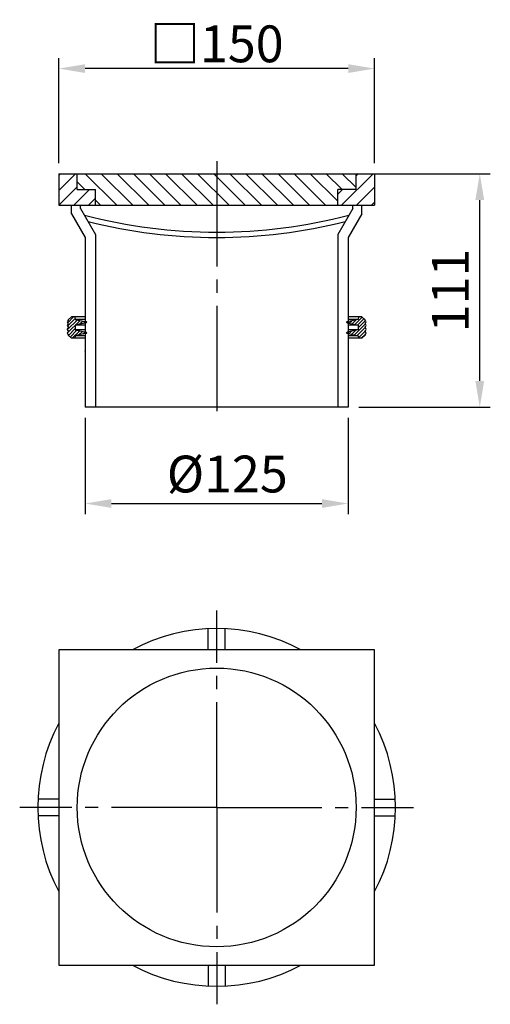
# Model space of a CAD drawing. Extents: x 222 to 446, y 16 to 484.
import ezdxf

# ---------------------------------------------------------------- set-up
doc = ezdxf.new("R2010")
doc.units = 0
doc.header["$LTSCALE"] = 5
doc.linetypes.add('GEN7', pattern=[13.75, 10, -1.25, 1.25, -1.25])
doc.layers.get('0').update_dxf_attribs({"linetype": 'CONTINUOUS'})
doc.layers.get('DEFPOINTS').update_dxf_attribs({"linetype": 'CONTINUOUS'})
for name, color, linetype in [('5', 3, 'CONTINUOUS'), ('7', 4, 'GEN7'), ('8', 1, 'CONTINUOUS')]:
    doc.layers.add(name, color=color, linetype=linetype)
doc.layers.add('AM_5', color=3, linetype='CONTINUOUS', lineweight=25)
doc.styles.get("Standard").update_dxf_attribs({"font": 'ISOCP.SHX'})
doc.dimstyles.new('GEN-ISO', dxfattribs={"dimscale": 5, "dimtxt": 3.5, "dimasz": 2.5, "dimexe": 1, "dimexo": 1, "dimgap": 0.6, "dimtad": 1, "dimdsep": 46, "dimtxsty": 'STANDARD', "dimcen": 0, "dimclrd": 256, "dimclre": 256, "dimclrt": 2, "dimadec": 0, "dimazin": 0, "dimtp": 0.1, "dimtm": 0.1, "dimtfac": 0.71, "dimtdec": 3, "dimtmove": 0, "dimatfit": 3, "dimfxl": 1, "dimtzin": 0, "dimarcsym": 0})
doc.dimstyles.new('GEN-ISO$0', dxfattribs={"dimscale": 5, "dimtxt": 3.5, "dimasz": 2.5, "dimexe": 1, "dimexo": 1, "dimgap": 0.6, "dimtad": 1, "dimdsep": 46, "dimtxsty": 'STANDARD', "dimcen": 0, "dimclrd": 256, "dimclre": 256, "dimclrt": 2, "dimadec": 0, "dimazin": 0, "dimtp": 0.1, "dimtm": 0.1, "dimtfac": 0.71, "dimtdec": 3, "dimtmove": 0, "dimatfit": 3, "dimfxl": 1, "dimtzin": 0, "dimarcsym": 0})

# ---------------------------------------------------------------- blocks, each defined once
blk = doc.blocks.new('*X0')
at = {"color": 0}
for p, q in [((240.662556, 403.297115), (248.598584, 411.233143)), ((240.662556, 410.368183), (241.527516, 411.233143)), ((240.669652, 396.233143), (249.412556, 404.976047)), ((247.740719, 396.233143), (255.240719, 403.733143)), ((254.811787, 396.233143), (258.162556, 399.583912))]:
    blk.add_line(p, q, dxfattribs=at)
blk = doc.blocks.new('*X1')
at = {"color": 0}
for p, q in [((375.01994, 396.233143), (390.01994, 411.233143)), ((381.912556, 410.196827), (382.948872, 411.233143)), ((373.162556, 401.446827), (375.448872, 403.733143)), ((382.091008, 396.233143), (390.662556, 404.804691)), ((389.162076, 396.233143), (390.662556, 397.733623))]:
    blk.add_line(p, q, dxfattribs=at)
blk = doc.blocks.new('*X2')
at = {"color": 0}
for p, q in [((253.027635, 403.733143), (249.412556, 407.348223)), ((268.164388, 396.233143), (253.164388, 411.233143)), ((275.801141, 396.233143), (260.801141, 411.233143)), ((283.437895, 396.233143), (268.437895, 411.233143)), ((291.074648, 396.233143), (276.074648, 411.233143)), ((298.711401, 396.233143), (283.711401, 411.233143)), ((306.348154, 396.233143), (291.348154, 411.233143)), ((313.984908, 396.233143), (298.984908, 411.233143)), ((321.621661, 396.233143), (306.621661, 411.233143)), ((329.258414, 396.233143), (314.258414, 411.233143)), ((336.895167, 396.233143), (321.895167, 411.233143)), ((344.531921, 396.233143), (329.531921, 411.233143)), ((352.168674, 396.233143), (337.168674, 411.233143)), ((359.805427, 396.233143), (344.805427, 411.233143)), ((367.44218, 396.233143), (352.44218, 411.233143)), ((373.162556, 398.149521), (360.078934, 411.233143)), ((375.215687, 403.733143), (367.715687, 411.233143)), ((381.912556, 404.673028), (375.35244, 411.233143)), ((260.527635, 396.233143), (258.162556, 398.598223))]:
    blk.add_line(p, q, dxfattribs=at)
blk = doc.blocks.new('*D3')
at = {"linetype": 'ByBlock'}
for p, q in [((240.662556, 416.233143), (240.662556, 466.233143)), ((390.662556, 416.233143), (390.662556, 466.233143)), ((378.162556, 461.233143), (253.162556, 461.233143))]:
    blk.add_line(p, q, dxfattribs=at)
for points in [[(253.162556, 463.316477), (253.162556, 459.14981), (240.662556, 461.233143)], [(378.162556, 463.316477), (378.162556, 459.14981), (390.662556, 461.233143)]]:
    blk.add_solid(points, dxfattribs=at)
at = {"layer": 'DEFPOINTS', "color": 0, "linetype": 'ByBlock'}
for p in [(240.662556, 461.233143), (240.662556, 411.233143), (390.662556, 411.233143)]:
    blk.add_point(p, dxfattribs=at)
at = {"color": 2, "linetype": 'ByBlock', "insert": (315.662556, 472.983143), "char_height": 17.5, "attachment_point": 5}
blk.add_mtext('{\\Fgeniso.shx|c0;□}150', dxfattribs=at)
blk = doc.blocks.new('*D6')
at = {"linetype": 'ByBlock'}
for p, q in [((383.162556, 411.233143), (445.662556, 411.233143)), ((440.662556, 312.733143), (440.662556, 398.733143)), ((383.162556, 300.233143), (445.662556, 300.233143))]:
    blk.add_line(p, q, dxfattribs=at)
for points in [[(438.579222, 398.733143), (442.745889, 398.733143), (440.662556, 411.233143)], [(438.579222, 312.733143), (442.745889, 312.733143), (440.662556, 300.233143)]]:
    blk.add_solid(points, dxfattribs=at)
at = {"layer": 'DEFPOINTS', "color": 0, "linetype": 'ByBlock'}
for p in [(378.162556, 411.233143), (440.662556, 411.233143), (378.162556, 300.233143)]:
    blk.add_point(p, dxfattribs=at)
at = {"color": 2, "linetype": 'ByBlock', "insert": (428.912556, 355.733143), "char_height": 17.5, "attachment_point": 5, "rotation": 90}
blk.add_mtext('111', dxfattribs=at)
blk = doc.blocks.new('*D20')
at = {"layer": 'AM_5', "lineweight": -2}
for p, q in [((253.16, 295.23), (253.16, 249.47)), ((378.16, 295.23), (378.16, 249.47)), ((265.66, 254.47), (365.66, 254.47))]:
    blk.add_line(p, q, dxfattribs=at)
at = {"layer": 'AM_5'}
for points in [[(265.66, 256.55), (265.66, 252.38), (253.16, 254.47)], [(365.66, 256.55), (365.66, 252.38), (378.16, 254.47)]]:
    blk.add_solid(points, dxfattribs=at)
at = {"layer": 'DEFPOINTS', "color": 0}
for p in [(253.16, 300.23), (378.16, 300.23), (378.16, 254.47)]:
    blk.add_point(p, dxfattribs=at)
at = {"layer": 'AM_5', "color": 2, "insert": (320.7, 266.22), "char_height": 17.5, "attachment_point": 5}
blk.add_mtext('%%c125', dxfattribs=at)

msp = doc.modelspace()

# ---------------------------------------------------------------- hatches: boundary and pattern name
at = {"linetype": 'Continuous'}
h = msp.add_hatch(dxfattribs=at)
h.set_pattern_fill('A', color=2, scale=1.128423, angle=45, style=0, pattern_type=0)
h.set_pattern_definition([(45, (202.8649, 100.5147), (-0.797916, 0.797916), [])])
edge = h.paths.add_edge_path()
edge.add_line((384.663, 343.223), (383.034, 343.223))
edge.add_line((384.663, 343.223), (386.163, 341.723))
edge.add_line((386.163, 341.353), (386.163, 341.723))
edge.add_spline(control_points=[(386.163, 341.353), (387.163, 341.353), (387.163, 340.353), (386.163, 340.353)], knot_values=[0, 0, 0, 0, 1, 1, 1, 1], weights=[1, 0.3333333, 0.3333333, 1], degree=3, periodic=0)
edge.add_line((386.163, 340.353), (386.163, 339.553))
edge.add_spline(control_points=[(386.163, 339.553), (387.163, 339.553), (387.163, 338.553), (386.163, 338.553)], knot_values=[0, 0, 0, 0, 1, 1, 1, 1], weights=[1, 0.3333333, 0.3333333, 1], degree=3, periodic=0)
edge.add_line((386.163, 338.553), (386.163, 337.753))
edge.add_spline(control_points=[(386.163, 337.753), (387.163, 337.753), (387.163, 336.753), (386.163, 336.753)], knot_values=[0, 0, 0, 0, 1, 1, 1, 1], weights=[1, 0.3333333, 0.3333333, 1], degree=3, periodic=0)
edge.add_line((386.163, 336.753), (386.163, 335.953))
edge.add_spline(control_points=[(386.163, 335.953), (387.163, 335.953), (387.163, 334.953), (386.163, 334.953)], knot_values=[0, 0, 0, 0, 1, 1, 1, 1], weights=[1, 0.3333333, 0.3333333, 1], degree=3, periodic=0)
edge.add_line((386.163, 334.953), (386.163, 334.523))
edge.add_line((384.663, 333.023), (386.163, 334.523))
edge.add_line((384.663, 333.023), (383.034, 333.023))
edge.add_line((382.822, 334.223), (383.034, 333.023))
edge.add_line((377.608, 335.379), (382.822, 334.223))
edge.add_spline(control_points=[(377.608, 335.379), (377.276, 335.453), (377.276, 335.794), (377.608, 335.867)], knot_values=[0, 0, 0, 0, 1, 1, 1, 1], weights=[1, 0.4776264, 0.4776264, 1], degree=3, periodic=0)
edge.add_line((382.822, 337.023), (377.608, 335.867))
edge.add_line((382.822, 339.223), (382.822, 337.023))
edge.add_line((377.608, 340.379), (382.822, 339.223))
edge.add_spline(control_points=[(377.608, 340.379), (377.276, 340.453), (377.276, 340.794), (377.608, 340.867)], knot_values=[0, 0, 0, 0, 1, 1, 1, 1], weights=[1, 0.4776264, 0.4776264, 1], degree=3, periodic=0)
edge.add_line((382.822, 342.023), (377.608, 340.867))
edge.add_line((383.034, 343.223), (382.822, 342.023))
edge = h.paths.add_edge_path()
edge.add_line((248.291, 343.223), (246.663, 343.223))
edge.add_line((248.291, 343.223), (248.503, 342.023))
edge.add_line((248.503, 342.023), (253.717, 340.867))
edge.add_spline(control_points=[(253.717, 340.379), (254.049, 340.453), (254.049, 340.794), (253.717, 340.867)], knot_values=[0, 0, 0, 0, 1, 1, 1, 1], weights=[1, 0.4776264, 0.4776264, 1], degree=3, periodic=0)
edge.add_line((253.717, 340.379), (248.503, 339.223))
edge.add_line((248.503, 339.223), (248.503, 337.023))
edge.add_line((248.503, 337.023), (253.717, 335.867))
edge.add_spline(control_points=[(253.717, 335.379), (254.049, 335.453), (254.049, 335.794), (253.717, 335.867)], knot_values=[0, 0, 0, 0, 1, 1, 1, 1], weights=[1, 0.4776264, 0.4776264, 1], degree=3, periodic=0)
edge.add_line((253.717, 335.379), (248.503, 334.223))
edge.add_line((248.503, 334.223), (248.291, 333.023))
edge.add_line((248.291, 333.023), (246.663, 333.023))
edge.add_line((246.663, 333.023), (245.163, 334.523))
edge.add_line((245.163, 334.953), (245.163, 334.523))
edge.add_spline(control_points=[(245.163, 335.953), (244.87, 335.953), (244.663, 335.746), (244.663, 335.453), (244.663, 335.16), (244.87, 334.953), (245.163, 334.953)], knot_values=[0, 0, 0, 0, 1, 1, 1, 2, 2, 2, 2], weights=[1, 0.8047379, 0.8047379, 1, 0.8047379, 0.8047379, 1], degree=3, periodic=0)
edge.add_line((245.163, 336.753), (245.163, 335.953))
edge.add_spline(control_points=[(245.163, 337.753), (244.87, 337.753), (244.663, 337.546), (244.663, 337.253), (244.663, 336.96), (244.87, 336.753), (245.163, 336.753)], knot_values=[0, 0, 0, 0, 1, 1, 1, 2, 2, 2, 2], weights=[1, 0.8047379, 0.8047379, 1, 0.8047379, 0.8047379, 1], degree=3, periodic=0)
edge.add_line((245.163, 338.553), (245.163, 337.753))
edge.add_spline(control_points=[(245.163, 339.553), (244.87, 339.553), (244.663, 339.346), (244.663, 339.053), (244.663, 338.76), (244.87, 338.553), (245.163, 338.553)], knot_values=[0, 0, 0, 0, 1, 1, 1, 2, 2, 2, 2], weights=[1, 0.8047379, 0.8047379, 1, 0.8047379, 0.8047379, 1], degree=3, periodic=0)
edge.add_line((245.163, 339.553), (245.163, 340.353))
edge.add_spline(control_points=[(245.163, 341.353), (244.87, 341.353), (244.663, 341.146), (244.663, 340.853), (244.663, 340.56), (244.87, 340.353), (245.163, 340.353)], knot_values=[0, 0, 0, 0, 1, 1, 1, 2, 2, 2, 2], weights=[1, 0.8047379, 0.8047379, 1, 0.8047379, 0.8047379, 1], degree=3, periodic=0)
edge.add_line((245.163, 341.723), (245.163, 341.353))
edge.add_line((246.663, 343.223), (245.163, 341.723))

# ---------------------------------------------------------------- linework, layer by layer
for p, q in [((240.663, 411.233), (390.663, 411.233)), ((240.663, 411.233), (240.663, 396.233)), ((249.413, 403.733), (249.413, 411.233)), ((381.913, 403.733), (381.913, 411.233)), ((390.663, 411.233), (390.663, 396.233)), ((249.413, 403.733), (258.163, 403.733)), ((258.163, 396.233), (258.163, 403.733)), ((381.913, 403.733), (373.163, 403.733)), ((373.163, 396.233), (373.163, 403.733)), ((240.663, 396.233), (390.663, 396.233)), ((246.663, 392.233), (246.663, 396.233)), ((250.993, 394.733), (250.993, 396.233)), ((250.993, 394.733), (258.163, 382.315)), ((380.332, 394.733), (373.163, 382.315)), ((380.332, 394.733), (380.332, 396.233)), ((384.663, 392.233), (384.663, 396.233)), ((246.663, 392.233), (253.163, 380.975)), ((384.663, 392.233), (378.163, 380.975)), ((253.163, 380.975), (253.163, 300.233)), ((258.163, 382.315), (258.163, 300.233)), ((373.163, 382.315), (373.163, 300.233)), ((378.163, 380.975), (378.163, 300.233)), ((378.163, 300.233), (253.163, 300.233)), ((311.663, 184.984), (311.663, 194.89)), ((319.663, 184.984), (319.663, 194.89)), ((240.663, 113.984), (230.757, 113.984)), ((390.663, 113.984), (400.568, 113.984)), ((240.663, 105.984), (230.757, 105.984)), ((390.663, 105.984), (400.568, 105.984)), ((311.663, 34.984), (311.663, 25.079)), ((319.663, 34.984), (319.663, 25.079))]:
    msp.add_line(p, q)
at = {"color": 7, "linetype": 'Continuous'}
for p, q in [((246.663, 343.223), (245.163, 341.723)), ((245.163, 341.723), (245.163, 341.353)), ((248.291, 343.223), (248.503, 342.023)), ((248.503, 342.023), (253.717, 340.867)), ((382.822, 342.023), (377.608, 340.867)), ((383.034, 343.223), (382.822, 342.023)), ((384.663, 343.223), (386.163, 341.723)), ((386.163, 341.353), (386.163, 341.723)), ((245.163, 339.553), (245.163, 340.353)), ((245.163, 338.553), (245.163, 337.753)), ((253.717, 340.379), (248.503, 339.223)), ((248.503, 339.223), (248.503, 337.023)), ((248.503, 337.023), (253.717, 335.867)), ((377.608, 340.379), (382.822, 339.223)), ((382.822, 337.023), (377.608, 335.867)), ((382.822, 339.223), (382.822, 337.023)), ((386.163, 340.353), (386.163, 339.553)), ((386.163, 338.553), (386.163, 337.753)), ((245.163, 336.753), (245.163, 335.953)), ((245.163, 334.953), (245.163, 334.523)), ((246.663, 333.023), (245.163, 334.523)), ((248.503, 334.223), (248.291, 333.023)), ((253.717, 335.379), (248.503, 334.223)), ((377.608, 335.379), (382.822, 334.223)), ((382.822, 334.223), (383.034, 333.023)), ((384.663, 333.023), (386.163, 334.523)), ((386.163, 336.753), (386.163, 335.953)), ((386.163, 334.953), (386.163, 334.523))]:
    msp.add_line(p, q, dxfattribs=at)
at = {"linetype": 'Continuous'}
for p, q in [((253.163, 343.223), (246.663, 343.223)), ((253.163, 342.023), (248.503, 342.023)), ((384.663, 343.223), (378.163, 343.223)), ((382.822, 342.023), (378.163, 342.023)), ((253.163, 339.223), (248.503, 339.223)), ((253.163, 337.023), (248.503, 337.023)), ((382.822, 339.223), (378.163, 339.223)), ((382.822, 337.023), (378.163, 337.023)), ((253.163, 333.023), (246.663, 333.023)), ((253.163, 334.223), (248.503, 334.223)), ((382.822, 334.223), (378.163, 334.223)), ((384.663, 333.023), (378.163, 333.023))]:
    msp.add_line(p, q, dxfattribs=at)
msp.add_lwpolyline([(240.663, 34.984), (390.663, 34.984), (390.663, 184.984), (240.663, 184.984)], close=True)
msp.add_circle((315.663, 109.984), 66.25)
for centre, radius, start, end in [((315.663, 631.891), 248.417, 255.34866, 284.65134), ((315.663, 631.891), 250.917, 255.90991, 284.09009), ((315.663, 109.984), 85, 61.92751, 118.07249), ((315.663, 109.984), 85, 151.92751, 208.07249), ((315.663, 109.984), 85, 331.92751, 28.07249), ((315.663, 109.984), 85, 241.92751, 298.07249)]:
    msp.add_arc(centre, radius, start, end)
at = {"color": 7, "linetype": 'Continuous'}
for centre, radius, start, end in [((245.163, 340.853), 0.5, 90, 270), ((245.163, 339.053), 0.5, 90, 270), ((245.163, 337.253), 0.5, 90, 270), ((253.663, 340.623), 0.25, 282.5, 77.5), ((377.663, 340.623), 0.25, 102.5, 257.5), ((386.163, 340.853), 0.5, 270, 90), ((386.163, 339.053), 0.5, 270, 90), ((386.163, 337.253), 0.5, 270, 90), ((245.163, 335.453), 0.5, 90, 270), ((253.663, 335.623), 0.25, 282.5, 77.5), ((377.663, 335.623), 0.25, 102.5, 257.5), ((386.163, 335.453), 0.5, 270, 90), ((253.163, 326.988), 0.05, 270, 90), ((378.163, 326.988), 0.05, 90, 270)]:
    msp.add_arc(centre, radius, start, end, dxfattribs=at)
at = {"layer": '7'}
for p, q in [((315.663, 417.165), (315.663, 294.233)), ((315.663, 109.984), (315.663, 203.563)), ((315.663, 109.984), (222.084, 109.984)), ((315.663, 109.984), (409.242, 109.984)), ((315.663, 109.984), (315.663, 16.405))]:
    msp.add_line(p, q, dxfattribs=at)

# ---------------------------------------------------------------- block references
at = {"layer": '8'}
for name in ['*X0', '*X2', '*X1']:
    msp.add_blockref(name, (0, 0), dxfattribs=at)

# ---------------------------------------------------------------- dimensions: what is measured, and where the dimension line sits
at = {"layer": '5'}
dim = msp.add_linear_dim(base=(240.663, 461.233), p1=(390.663, 411.233), p2=(240.663, 411.233), text='{\\Fgeniso.shx;□}<>', dimstyle='GEN-ISO', override={"dimtolj": 0}, dxfattribs=at)
dim.commit()
dim.dimension.update_dxf_attribs({"geometry": '*D3', "text_midpoint": (315.663, 472.983)})
dim = msp.add_aligned_dim(p1=(378.163, 300.233), p2=(378.163, 411.233), distance=-62.5, dimstyle='GEN-ISO', dxfattribs=at)
dim.commit()
dim.dimension.update_dxf_attribs({"geometry": '*D6', "text_midpoint": (428.913, 355.733)})
at = {"layer": 'AM_5'}
dim = msp.add_linear_dim(base=(378.163, 254.466), p1=(253.163, 300.233), p2=(378.163, 300.233), angle=0, text='%%c<>', dimstyle='GEN-ISO$0', dxfattribs=at)
dim.commit()
dim.dimension.update_dxf_attribs({"geometry": '*D20', "text_midpoint": (320.7, 254.466), "dimtype": 160})

doc.saveas('drawing.dxf')
